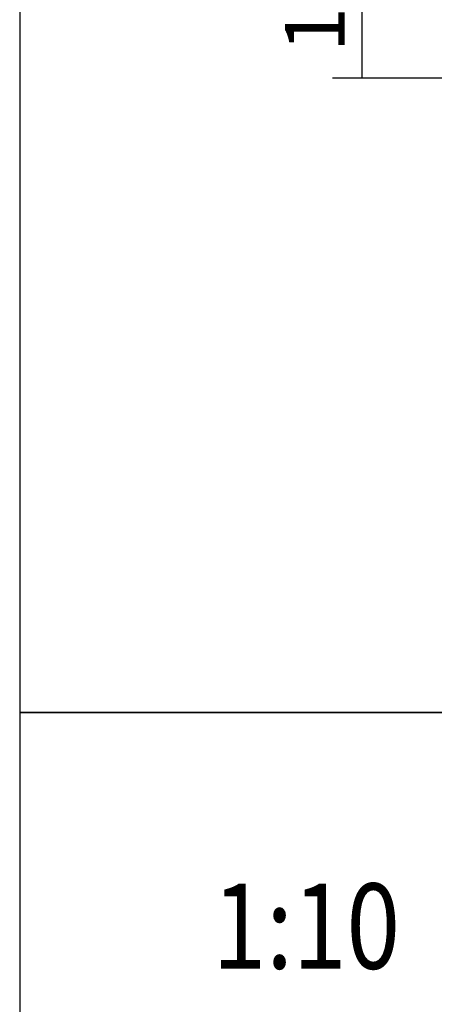
# Model space of a CAD drawing. Units: millimetres. Extents: x 0 to 853, y 297 to 1188.
# Drawn here: x 0 to 37, y 568 to 655 of the extents above; entities that cross this region are included whole.
import ezdxf
from ezdxf.enums import TextEntityAlignment as Align

# ---------------------------------------------------------------- set-up
doc = ezdxf.new("R2010")
doc.units = ezdxf.units.MM
doc.layers.add('Default', color=7, linetype='Continuous')
doc.styles.add('SEACAD_Arial', font='ARIALN.TTF', dxfattribs={"width": 0.83})
doc.dimstyles.new('ISO', dxfattribs={"dimtxt": 5.25, "dimasz": 5.25, "dimexe": 2.625, "dimexo": 0, "dimgap": 1.5, "dimtad": 1, "dimlfac": 10, "dimtxsty": 'SEACAD_Arial', "dimblk1": '_SE_FILLED', "dimblk2": '_SE_FILLED', "dimsah": 1, "dimcen": 2.625, "dimadec": 0, "dimazin": 0, "dimtfac": 1, "dimtmove": 0, "dimatfit": 3, "dimfxl": 0, "dimtolj": 1, "dimarcsym": 0})

# ---------------------------------------------------------------- blocks, each defined once
blk = doc.blocks.new('_SE_FILLED')
at = {"color": 0}
blk.add_line((0, 0), (-1, 0), dxfattribs=at)
blk.add_solid([(0, 0), (-1, -0.1665), (-1, 0.1665), (0, 0)], dxfattribs=at)
blk = doc.blocks.new('DMBLK1218')
at = {"layer": 'Default', "color": 0, "linetype": 'Continuous', "lineweight": -2}
for p, q in [((53.746, 666.315), (27.539, 666.315)), ((30.164, 655.065), (30.164, 661.065)), ((44.746, 649.815), (27.539, 649.815))]:
    blk.add_line(p, q, dxfattribs=at)
at = {"layer": 'Defpoints', "color": 0}
for p in [(30.164, 666.315), (53.746, 666.315), (44.746, 649.815)]:
    blk.add_point(p, dxfattribs=at)
at = {"layer": 'Default', "color": 0, "lineweight": -2, "xscale": 5.25, "yscale": 5.25, "zscale": 5.25}
for p, rotation in [((30.164, 666.315), 90), ((30.164, 649.815), 270)]:
    blk.add_blockref('_SE_FILLED', p, dxfattribs=dict(at, rotation=rotation))
at = {"layer": 'Default', "color": 0, "insert": (25.984, 658.065), "char_height": 5.25, "attachment_point": 5, "rotation": 90, "style": 'SEACAD_Arial'}
blk.add_mtext('\\A1;\\A1;165', dxfattribs=at)
blk = doc.blocks.new('RÁMEČEK_VÝKRESU_A3')
at = {"layer": 'Default', "color": 7, "linetype": 'Continuous'}
for p, q in [((420, 297), (0, 297)), ((0, 297), (0, 0)), ((0, 0), (420, 0))]:
    blk.add_line(p, q, dxfattribs=at)

msp = doc.modelspace()

# ---------------------------------------------------------------- block references
at = {"layer": 'Default', "color": 7}
for p in [(0, 594), (0, 297)]:
    msp.add_blockref('RÁMEČEK_VÝKRESU_A3', p, dxfattribs=at)

# ---------------------------------------------------------------- texts
at = {"layer": 'Default', "color": 7, "linetype": 'Continuous', "style": 'SEACAD_Arial', "width": 0.83}
msp.add_text('1:10', height=7.5, dxfattribs=at).set_placement((16.9907, 578.9506), align=Align.TOP_LEFT)

# ---------------------------------------------------------------- dimensions: what is measured, and where the dimension line sits
at = {"layer": 'Default', "color": 7, "linetype": 'Continuous'}
dim = msp.add_linear_dim(base=(30.1643, 666.3149), p1=(44.746, 649.8149), p2=(53.746, 666.3149), angle=90, text='\\A1;<>', dimstyle='ISO', dxfattribs=at)
dim.commit()
dim.dimension.update_dxf_attribs({"geometry": 'DMBLK1218', "text_midpoint": (30.1643, 658.0649), "dimtype": 160})

doc.saveas('drawing.dxf')
